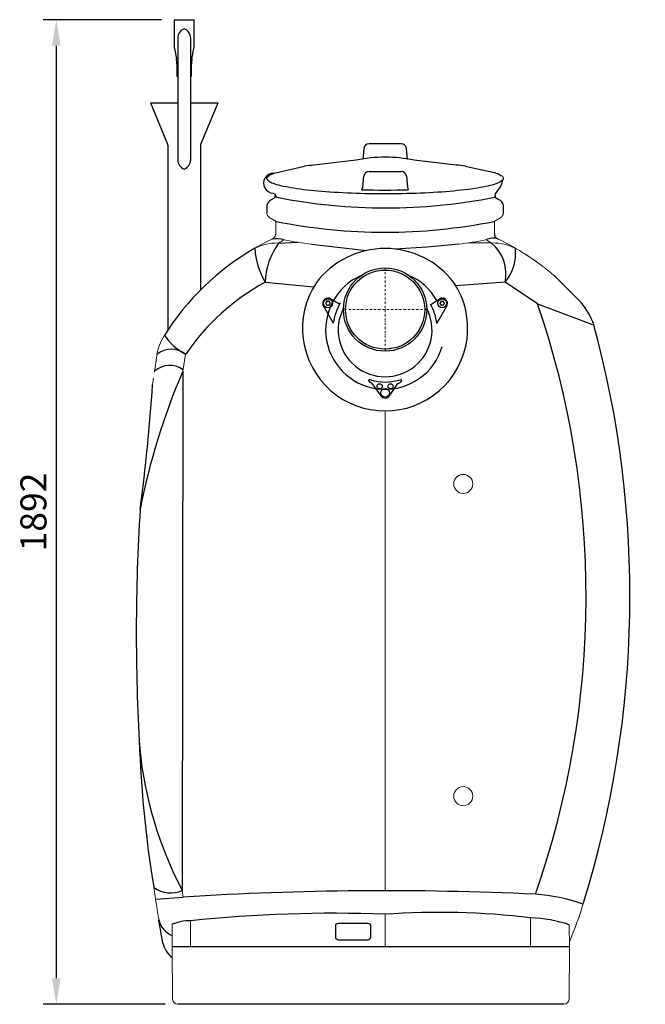
# Model space of a CAD drawing. Units: millimetres. Extents: x 117289 to 121500, y 12674 to 16379.
# Drawn here: x 120298 to 121500, y 13885 to 15777 of the extents above; entities that cross this region are included whole.
import ezdxf

# ---------------------------------------------------------------- set-up
doc = ezdxf.new("R2010")
doc.units = ezdxf.units.MM
doc.header["$LTSCALE"] = 10
doc.linetypes.add('STRICHPUNKT', pattern=[1, 0.5, -0.25, 0, -0.25])
doc.layers.add('Bemaßung', color=5, linetype='Continuous', lineweight=15)
doc.styles.get("Standard").update_dxf_attribs({"font": 'romans.shx', "width": 0.8})
doc.dimstyles.new('Kopie von Kopie17 von ISO-25', dxfattribs={"dimscale": 20, "dimtxt": 2.5, "dimasz": 2.5, "dimexe": 1.25, "dimexo": 1.2, "dimtad": 1, "dimdec": 0, "dimtxsty": 'Standard', "dimcen": 2.5, "dimadec": 0, "dimazin": 0, "dimtfac": 1, "dimtdec": 0, "dimtmove": 0, "dimatfit": 3, "dimfxl": 1, "dimarcsym": 0})

# ---------------------------------------------------------------- blocks, each defined once
blk = doc.blocks.new('*D8')
at = {"layer": 'Bemaßung', "color": 0, "lineweight": -2, "transparency": 16777216}
for p, q in [((120570.9, 15777), (120343.7, 15777)), ((120368.7, 13935), (120368.7, 15727)), ((120577.9, 13885), (120343.7, 13885))]:
    blk.add_line(p, q, dxfattribs=at)
at = {"layer": 'Bemaßung', "color": 0, "transparency": 16777216}
for points in [[(120360.3, 15727), (120377, 15727), (120368.7, 15777)], [(120360.3, 13935), (120377, 13935), (120368.7, 13885)]]:
    blk.add_solid(points, dxfattribs=at)
at = {"layer": 'DEFPOINTS', "color": 0, "transparency": 16777216}
for p in [(120368.7, 15777), (120594.9, 15777), (120601.9, 13885)]:
    blk.add_point(p, dxfattribs=at)
at = {"layer": 'Bemaßung', "color": 0, "transparency": 16777216, "insert": (120331.2, 14831), "char_height": 50, "attachment_point": 5, "rotation": 90}
blk.add_mtext('1892', dxfattribs=at)
blk = doc.blocks.new('93007.31 - va li')
at = {"lineweight": -2}
for p, q in [((-405.1, 557), (-405.1, 506.1)), ((-405.1, 557), (-366.6, 557)), ((-366.6, 506.1), (-366.6, 557)), ((-398.3, 522), (-398.3, 287.5)), ((-373.3, 287.6), (-373.3, 522)), ((-404.6, 501.5), (-400.7, 481.5)), ((-370.9, 481.5), (-367, 501.5)), ((-399.8, 472), (-399.8, 449)), ((-371.8, 449), (-371.8, 472)), ((-399.8, 449), (-398.8, 447)), ((-398.3, 447), (-398.8, 447)), ((-372.8, 447), (-373.3, 447)), ((-372.8, 447), (-371.8, 449)), ((-450.8, 397), (-417.7, 318)), ((-450.8, 397), (-398.3, 397)), ((-373.3, 397), (-320.8, 397)), ((-353.9, 318), (-320.8, 397)), ((-417.3, 316), (-417.3, -39.6)), ((-354.3, 316), (-354.3, 37.8)), ((-40.8, 309.6), (-42.9, 288.3)), ((-40.8, 309.6), (-40.8, 309.6)), ((-40.8, 309.6), (-40.8, 309.6)), ((30.8, 318.5), (-30.8, 318.5)), ((42.9, 288.3), (40.8, 309.6)), ((40.8, 309.6), (40.8, 309.6)), ((40.8, 309.6), (40.8, 309.6)), ((-373.4, 287.3), (-373.4, 287.6)), ((-55.6, 287.1), (-136.6, 277.7)), ((136.6, 277.7), (55.6, 287.1)), ((-212.8, 262.2), (-154.7, 275.3)), ((-30.8, 265.5), (30.8, 265.5)), ((153.6, 275.4), (210.3, 263.1)), ((-42.8, 235.3), (-40.8, 256.4)), ((-40.8, 256.4), (-40.8, 256.4)), ((40.8, 256.4), (40.8, 256.4)), ((40.8, 256.4), (42.8, 235.3)), ((212.8, 262.2), (210.3, 263.1)), ((212.8, 262.2), (214.8, 261.5)), ((-44.5, 230.3), (-42.8, 235.3)), ((42.8, 235.3), (44.5, 230.3)), ((-211.9, 214.9), (-218.6, 211.1)), ((-214.8, 223.8), (-211.8, 222.7)), ((-211.8, 222.7), (-211.2, 218.9)), ((211.2, 218.9), (211.8, 222.7)), ((218.6, 211.1), (211.9, 214.9)), ((-227, 200.1), (-227, 185.7)), ((227, 185.7), (227, 200.1)), ((-111.4, 22), (-108.2, 22.5)), ((-107.5, 22.4), (-88.7, 11.7)), ((87.5, 9.9), (107.5, 22.4)), ((108.2, 22.5), (111.4, 22)), ((-99.7, -25.2), (-118.3, 7.1)), ((-113.6, 13), (-112.9, 13.4)), ((-112.9, 10.8), (-113.6, 11.3)), ((-112.4, 15.1), (-112.4, 14.3)), ((-112.4, 10), (-112.4, 9.1)), ((-110.2, 15.6), (-110.9, 16)), ((-110.9, 8.3), (-110.2, 8.7)), ((-109.2, 15.6), (-108.4, 16)), ((-108.4, 8.3), (-109.2, 8.7)), ((-106.9, 15.1), (-106.9, 14.3)), ((-106.9, 10), (-106.9, 9.1)), ((-105.7, 13), (-106.4, 13.4)), ((-106.4, 10.8), (-105.7, 11.3)), ((-86, 12.4), (-86, 12.4)), ((118.3, 7.1), (99.4, -26.4)), ((105.7, 13), (106.4, 13.4)), ((106.4, 10.8), (105.7, 11.3)), ((106.9, 15.1), (106.9, 14.3)), ((106.9, 10), (106.9, 9.1)), ((109.2, 15.6), (108.4, 16)), ((108.4, 8.3), (109.2, 8.7)), ((110.2, 15.6), (110.9, 16)), ((110.9, 8.3), (110.2, 8.7)), ((112.4, 15.1), (112.4, 14.3)), ((112.4, 10), (112.4, 9.1)), ((113.6, 13), (112.9, 13.4)), ((112.9, 10.8), (113.6, 11.3)), ((-28.6, -140), (-31.2, -136.4)), ((-25.2, -142), (-8.1, -165.8)), ((8.2, -165.7), (24.6, -142.3)), ((26.1, -135.7), (30.6, -134.5)), ((31.2, -136.4), (28.6, -140))]:
    blk.add_line(p, q, dxfattribs=at)
for p, q in [((-207.9, 216), (-210.9, 217.9)), ((210.1, 215.9), (211.1, 217.5)), ((-204.5, 127.9), (-167.6, 129.3)), ((-141.3, 125.9), (-35.5, 113.7)), ((80, 119.9), (19.6, 116.3)), ((141.3, 125.9), (80, 119.9)), ((204.5, 127.9), (160.5, 128.2)), ((324.4, 65.5), (376.5, 13.5)), ((-230.6, 52.4), (-137.1, 43.5)), ((230.6, 52.4), (136.1, 45.3)), ((292.7, 11.1), (230.6, 52.4)), ((292.7, 11.1), (401.1, -29.7)), ((-388.2, -118.2), (-389.5, -1116.1)), ((-26.1, -135.7), (-30.6, -134.4)), ((-25.2, -142), (-28.6, -140)), ((24.6, -142.3), (28.6, -140)), ((-440.7, -1132.9), (-387.5, -1129)), ((-427, -1217.6), (-434.4, -1173.5)), ((-373.9, -1224.5), (-409, -1224.8)), ((354, -1224.5), (-373.9, -1224.5)), ((343.1, -1335), (-398.1, -1335))]:
    blk.add_line(p, q)
at = {"color": 7, "linetype": 'Continuous', "lineweight": 15}
for p, q in [((-227, 200.1), (-227, 185.6)), ((227, 185.6), (227, 200.1)), ((-218.6, 174.7), (-209.3, 169.5)), ((209.3, 169.5), (220, 175.5)), ((-210, 167.3), (-210, 161.8)), ((-210, 152), (-210, 146.4)), ((210, 146.4), (210, 167.3)), ((-216.4, 135.8), (-216.7, 135.6)), ((-216.7, 135.6), (-216.7, 135.6)), ((216.7, 135.6), (216.4, 135.8)), ((216.7, 135.6), (216.8, 135.6)), ((268.7, 106.6), (268.9, 106.5)), ((268.8, 106.6), (269.4, 106.2)), ((-443, -120.1), (-438.3, -88.3)), ((-383, -86), (-388.2, -118.2)), ((-444.7, -131.8), (-446.4, -144)), ((0, -194.7), (0, -1116.7)), ((415.3, -1014.5), (415.6, -1013.2)), ((-440.7, -1132.8), (-444.2, -1109)), ((-389.5, -1116.1), (-387.5, -1129)), ((0, -1162.1), (0, -1224.5)), ((279.1, -1168.8), (279.3, -1224.5)), ((-408.6, -1181.3), (-409, -1224.5)), ((-373.7, -1174.5), (-373.9, -1224.5)), ((353.6, -1182.1), (354, -1224.5)), ((-409, -1224.5), (-408.1, -1325.1)), ((354, -1224.5), (353.1, -1325.1))]:
    blk.add_line(p, q, dxfattribs=at)
at = {"color": 8, "linetype": 'Continuous', "lineweight": 15}
for p, q in [((209.6, 146.7), (209.9, 146.4)), ((415.6, -86.8), (415.7, -87.2)), ((415.6, -86.8), (415.7, -87.4))]:
    blk.add_line(p, q, dxfattribs=at)
at = {"color": 1, "linetype": 'STRICHPUNKT', "lineweight": 9, "ltscale": 0.8}
for p, q in [((0, 80), (0, -80)), ((80, 0), (-80, 0))]:
    blk.add_line(p, q, dxfattribs=at)
at = {"lineweight": -2, "flags": 128}
for points in [[(227, 251.8), (226.8, 250.6), (226.2, 249.4), (225.3, 248.3), (224.1, 247.1), (222.4, 246), (220.5, 244.8), (218.2, 243.7), (215.5, 242.6), (212.5, 241.5), (209.2, 240.4), (205.6, 239.3), (201.6, 238.3), (197.3, 237.2), (192.7, 236.2), (187.9, 235.2), (182.7, 234.3), (177.2, 233.4), (171.5, 232.5), (165.5, 231.6), (159.2, 230.8), (152.7, 230), (146, 229.2), (139, 228.5), (131.8, 227.8), (124.4, 227.1), (116.8, 226.5), (109, 225.9), (101.1, 225.4), (93, 224.9), (84.8, 224.4), (76.4, 224), (67.9, 223.6), (59.3, 223.3), (50.6, 223), (41.8, 222.8), (33, 222.6), (24.1, 222.4), (15.2, 222.3), (6.2, 222.3), (-2.7, 222.3), (-11.7, 222.3), (-20.6, 222.4), (-29.5, 222.5), (-38.4, 222.7), (-47.2, 222.9), (-55.9, 223.2), (-64.5, 223.5), (-73.1, 223.8), (-81.5, 224.2), (-89.8, 224.7), (-98, 225.2), (-106, 225.7), (-113.8, 226.2), (-121.5, 226.9), (-128.9, 227.5), (-136.2, 228.2), (-143.3, 228.9), (-150.1, 229.7), (-156.7, 230.4), (-163.1, 231.3), (-169.2, 232.1), (-175, 233), (-180.6, 233.9), (-185.9, 234.9), (-190.9, 235.8), (-195.6, 236.8), (-200, 237.9), (-204.1, 238.9), (-207.8, 240), (-211.3, 241), (-214.4, 242.1), (-217.2, 243.2), (-219.6, 244.4), (-221.7, 245.5), (-223.5, 246.7), (-224.9, 247.8), (-225.9, 249), (-226.6, 250.1), (-227, 251.3), (-227, 252.5), (-226.6, 253.6), (-225.9, 254.8), (-224.9, 256), (-223.5, 257.1), (-221.7, 258.3), (-219.6, 259.4), (-217.2, 260.5), (-215.6, 261.2)], [(-215.6, 261.2), (-214.4, 261.6), (-212.8, 262.2)], [(214.8, 261.5), (215.5, 261.2), (218.2, 260.1), (220.5, 259), (222.4, 257.8), (224.1, 256.7), (225.3, 255.5), (226.2, 254.4), (226.8, 253.2), (227, 252)], [(-31.2, -136.4), (-31.1, -136), (-31, -135.6), (-30.9, -135.3), (-30.8, -135), (-30.7, -134.8), (-30.6, -134.6), (-30.6, -134.5), (-30.6, -134.4)], [(30.6, -134.5), (30.6, -134.5), (30.6, -134.6), (30.7, -134.8), (30.8, -135), (30.9, -135.3), (31, -135.6), (31.1, -136), (31.2, -136.4)]]:
    blk.add_lwpolyline(points, dxfattribs=at)
at = {"lineweight": -2}
blk.add_lwpolyline([(211.8, 222.7), (221.5, 236), (224.9, 243.6), (226.9, 251.2)], dxfattribs=at)
blk.add_lwpolyline([(-94.8, -1184.2, -0.414214), (-89.8, -1179.2), (-33.1, -1179.2, -0.414214), (-28.1, -1184.2), (-28.1, -1206.5, -0.414214), (-33.1, -1211.5), (-89.8, -1211.5, -0.414214), (-94.8, -1206.5)], format="xyb", close=True)
for radius in [80, 76]:
    blk.add_circle((0, 0), radius)
for centre, radius in [((-109.7, 12.1), 8.5), ((109.7, 12.1), 8.5), ((-10.5, -147.5), 5), ((10.5, -147.5), 5), ((0, -160), 8.5)]:
    blk.add_circle(centre, radius, dxfattribs=at)
at = {"color": 7, "linetype": 'Continuous', "lineweight": 15}
for centre in [(150, -335), (150, -935)]:
    blk.add_circle(centre, 18.3, dxfattribs=at)
for centre, radius, start, end in [((-378.3, 521), 20, 112.0145, 176.9103), ((-393.3, 521), 20, 3.0897, 67.9855), ((-378.3, 288.6), 20, 183.0897, 247.9855), ((-393.3, 288.6), 20, 292.0145, 356.9103), ((0, 25), 267.9, 78.0171, 101.9829), ((-214.3, 242.9), 19.1, 87.7488, 268.4428), ((-212.2, 197.5), 15, 115.0281, 170.0168), ((-215.3, 217.6), 4.34, 321.3923, 18.4189), ((1.4, 1262.7), 1067.5, 258.6905, 281.2772), ((216.6, 217.8), 5.52, 168.0935, 212.2008), ((214, 198.9), 13.1, 5.6398, 69.3153), ((0, 1216.2), 1067.5, 258.6905, 281.3095), ((-208.3, 86.8), 49.5, 72.8494, 99.8137), ((207.2, 104.6), 32.5, 73.6472, 114.6352), ((219.9, 145.1), 10, 172.7358, 249.1605), ((-1.7, -313.7), 497.9, 119.9491, 148.0859), ((-97.2, 128.2), 153.4, 183.935, 209.592), ((-92.9, 47), 137.8, 144.0619, 177.7588), ((0, -47.9), 165.4, 37.1435, 142.8565), ((154.3, 68.3), 77.9, 348.2422, 49.9373), ((161.6, 108.6), 89, 320.8311, 5.8635), ((-21.3, -331.1), 436.9, 118.623, 145.7849), ((0, -36.1), 158.6, 146.2303, 33.7697), ((-1350.7, -550.1), 1736.6, 340.7234, 18.8533), ((270.7, -75.5), 138.2, 19.344, 40.0616), ((-1525.9, -550.1), 1996, 342.8149, 15.1122), ((-336.7, 8.3), 104.4, 213.5953, 243.8996), ((-410.2, -119.2), 42.9, 50.6387, 130.4299), ((-413.7, -150.8), 43.6, 53.5979, 131.8687), ((798.5, -630.5), 1292.6, 156.6532, 168.9992), ((-4395.9, 129.5), 3959, 352.5497, 356.038), ((3265.8, -620.6), 3743.6, 176.3744, 183.4144), ((1598.4, -764.3), 2071.4, 181.7688, 189.5788), ((261, -772.6), 735.6, 185.5328, 207.838), ((-411.9, -1066.2), 54.7, 234.139, 294.171), ((2, -7322), 6205.2, 87.35382, 93.59863), ((262.1, -1472.2), 349.9, 70.2885, 85.6734), ((-392.7, -1163.1), 42.9, 192.147, 247.877), ((-100.6, -3767.8), 2607.7, 87.7892, 96.0123), ((104.5, -2616.6), 1458.3, 83.1241, 94.1105), ((267.4, -1450.1), 281.5, 72.1575, 87.6078), ((-375.2, -1259.3), 84.9, 88.9928, 113.1843), ((-377.7, -1204.8), 50.9, 194.4794, 232.3529)]:
    blk.add_arc(centre, radius, start, end)
at = {"lineweight": -2}
for centre, radius, start, end in [((-381.1, 506.1), 24, 180, 191.0035), ((-390.6, 506.1), 24, 348.9965, 0), ((-449.8, 472), 50, 0, 11.0035), ((-321.8, 472), 50, 168.9965, 180), ((-422.3, 316), 5, 0, 22.7215), ((-349.3, 316), 5, 157.2785, 180), ((-73.1, -273.6), 554.9, 96.5698, 98.4625), ((72.3, -279.9), 561.3, 81.6698, 83.4232), ((0, 1838.4), 1608.7, 268.415, 271.585), ((0, -39), 114.2, 113.6302, 343.7747), ((0, -39), 114.2, 29.7416, 66.3686), ((-109.7, 12.1), 10, 100, 210), ((-108, 21.6), 1, 60.2803, 100), ((108, 21.6), 1, 80, 119.7197), ((109.7, 12.1), 10, 330, 80), ((-113.1, 12.1), 1, 120, 240), ((-113.4, 14.3), 1, 300, 360), ((-113.4, 10), 1, 0, 60), ((-111.4, 15.1), 1, 60, 180), ((-111.4, 9.1), 1, 180, 300), ((-109.7, 16.4), 1, 240, 300), ((-109.7, 7.8), 1, 60, 120), ((-107.9, 15.1), 1, 360, 120), ((-107.9, 9.1), 1, 240, 0), ((-105.9, 14.3), 1, 180, 240), ((-105.9, 10), 1, 120, 180), ((-106.2, 12.1), 1, 300, 60), ((1.6, -39.5), 101.9, 149.3505, 172.6144), ((0, -39), 90.1, 152.5545, 27.4443), ((-87.7, 13.4), 2, 240.2863, 343.7747), ((-0.6, -39.3), 100.8, 7.3256, 29.1527), ((106.2, 12.1), 1, 120, 240), ((105.9, 14.3), 1, 300, 360), ((105.9, 10), 1, 0, 60), ((107.9, 15.1), 1, 60, 180), ((107.9, 9.1), 1, 180, 300), ((109.7, 16.4), 1, 240, 300), ((109.7, 7.8), 1, 60, 120), ((111.4, 15.1), 1, 360, 120), ((111.4, 9.1), 1, 240, 0), ((113.4, 14.3), 1, 180, 240), ((113.4, 10), 1, 120, 180), ((113.1, 12.1), 1, 300, 60), ((-101.4, -26.2), 2, 15.6522, 30.0108), ((0, -39), 100.2, 254.8976, 285.1024), ((0, -160), 10, 215, 325)]:
    blk.add_arc(centre, radius, start, end, dxfattribs=at)
at = {"color": 7, "linetype": 'Continuous', "lineweight": 15}
for centre, radius, start, end in [((-201.2, 205.8), 35.6, 238.5403, 246.5805), ((0, -315), 500, 115.6425, 120.7425), ((0, -215.9), 400, 118.964, 120.7425), ((-97.8, 575.7), 451.9, 257.75, 264.4743), ((96.7, 582.9), 459.2, 275.5792, 282.1965), ((0, -215.9), 400, 59.2575, 61.036), ((0, -315), 500, 59.2575, 64.3575), ((-207.3, 33.4), 94.6, 88.2745, 120.6777), ((207.3, 33.4), 94.6, 59.3165, 91.7313), ((-339.5, -103.4), 100, 148.0662, 171.2874), ((3021.3, -618.5), 3500, 188.4514, 189.1027), ((-307.7, -932.6), 719.2, 336.9074, 343.2169), ((-398.1, -1325), 10, 180.5, 270), ((343.1, -1325), 10, 270, 359.5)]:
    blk.add_arc(centre, radius, start, end, dxfattribs=at)
at = {"lineweight": -2}
for centre, major_axis, ratio, start_param, end_param in [((-30.8, 308.7), (10, 0.3), 0.973782, 1.538578, 3.014842), ((30.8, 308.7), (10, -0.3), 0.973782, 0.126751, 1.603015), ((-30.8, 255.5), (10, -0.5), 0.996515, 1.620258, 3.096523), ((30.8, 255.5), (10, 0.5), 0.996515, 0.04507, 1.521334)]:
    blk.add_ellipse(centre, major_axis=major_axis, ratio=ratio, start_param=start_param, end_param=end_param, dxfattribs=at)
at = {"color": 7, "linetype": 'Continuous', "lineweight": 15}
for points, knots in [([(-227, 185.6), (-227, 185.3), (-227, 184.3), (-226.6, 182.9), (-226, 181.3), (-225.1, 179.9), (-223.9, 178.5), (-222.4, 177.2), (-221.1, 176.2), (-220.2, 175.6), (-219.9, 175.5)], [0, 0, 0, 0, 0.085121, 0.207084, 0.331256, 0.462461, 0.605839, 0.766372, 0.946326, 1, 1, 1, 1]), ([(-210.8, 170.4), (-210.7, 170.2), (-210.6, 169.9), (-210.2, 169.1), (-210, 168.1), (-210, 167.5), (-210, 167.3)], [0, 0, 0, 0, 0.259954, 0.553105, 0.854453, 1, 1, 1, 1]), ([(210, 167.3), (210, 167.4), (210, 167.8), (210.1, 168.7), (210.4, 169.7), (210.7, 170.2), (210.8, 170.3), (210.8, 170.4)], [0, 0, 0, 0, 0.021243, 0.359697, 0.646519, 0.947996, 1, 1, 1, 1]), ([(220, 175.5), (220.5, 175.8), (221.6, 176.6), (223.2, 177.8), (224.5, 179.2), (225.6, 180.7), (226.3, 182.2), (226.8, 183.8), (227, 185), (227, 185.6), (227, 185.7)], [0, 0, 0, 0, 0.131552, 0.310042, 0.469266, 0.610251, 0.738348, 0.858526, 0.986299, 1, 1, 1, 1]), ([(-210, 154), (-210, 154.4), (-209.9, 155.3), (-209.9, 156.9), (-210, 158.6), (-210, 160.1), (-210, 161.2), (-210, 161.8), (-210, 161.8), (-210, 161.8)], [0, 0, 0, 0, 0.1437991, 0.3095921, 0.4759926, 0.6419144, 0.8063406, 0.9688744, 1, 1, 1, 1]), ([(-210, 151.9), (-210, 151.9), (-210, 151.8), (-210, 152.1), (-210, 152.9), (-210, 153.6), (-210, 154)], [0, 0, 0, 0, 0.035168, 0.384172, 0.734474, 1, 1, 1, 1]), ([(-210, 146.4), (-210, 146.2), (-210, 145.5), (-210.2, 144.3), (-210.5, 142.7), (-211.1, 141.3), (-211.8, 140), (-212.5, 138.9), (-213.4, 138), (-214.2, 137.3), (-214.9, 136.7), (-215.6, 136.2), (-216.1, 135.9), (-216.4, 135.7), (-216.6, 135.7), (-216.6, 135.6), (-216.7, 135.6), (-216.7, 135.6), (-216.7, 135.6), (-216.7, 135.6), (-216.7, 135.6)], [0, 0, 0, 0, 0.032762, 0.147608, 0.257218, 0.36148, 0.460057, 0.552384, 0.637634, 0.714635, 0.781852, 0.837369, 0.87895, 0.903148, 0.911591, 0.917097, 0.922949, 0.932347, 0.953125, 1, 1, 1, 1]), ([(-216.7, 135.6), (-216.7, 135.6), (-216.7, 135.6), (-216.7, 135.6), (-216.7, 135.6)], [0, 0, 0, 0, 0.477577, 1, 1, 1, 1]), ([(-216.6, 135.6), (-216.6, 135.6), (-216.7, 135.6), (-216.7, 135.6), (-216.7, 135.6), (-216.7, 135.6), (-216.7, 135.6)], [0, 0, 0, 0, 0.048689, 0.293389, 0.790727, 1, 1, 1, 1]), ([(-210, 146.4), (-210, 146.4), (-210, 146.3), (-210, 146.2), (-210, 146.1)], [0, 0, 0, 0, 0.232189, 1, 1, 1, 1]), ([(255.6, 114.7), (261.6, 111.1), (273.6, 103.7), (291, 91.7), (308, 79.1), (318.9, 70), (324.4, 65.5)], [0, 0, 0, 0, 0.249107, 0.498214, 0.749107, 1, 1, 1, 1]), ([(269.2, 106.3), (269.1, 106.4), (268.8, 106.6), (268.8, 106.6), (268.8, 106.6)], [0, 0, 0, 0, 0.164644, 1, 1, 1, 1]), ([(269, 106.5), (269, 106.5), (269.2, 106.4), (270.3, 105.7), (272.3, 104.4), (275.1, 102.6), (278.6, 100.2), (281.4, 98.3), (283.1, 97.1), (283.2, 97.1)], [0, 0, 0, 0, 0.087322, 0.268152, 0.449312, 0.630489, 0.811358, 0.991596, 1, 1, 1, 1]), ([(269.1, 106.3), (269.5, 106.1), (270.1, 105.7), (271.4, 104.9), (271.9, 104.6)], [0, 0, 0, 0, 0.5665662, 1, 1, 1, 1]), ([(269.2, 106.3), (269.2, 106.3), (269.3, 106.2), (269.7, 105.9), (270.1, 105.7), (270.4, 105.5), (270.4, 105.5)], [0, 0, 0, 0, 0.1952454, 0.6520118, 0.9474671, 1, 1, 1, 1]), ([(290.5, 91.9), (290.1, 92.2), (287.4, 94.2), (283.3, 97), (278.9, 100), (276.1, 101.8), (275.1, 102.5), (274.8, 102.7)], [0, 0, 0, 0, 0.060717, 0.379755, 0.69844, 0.926042, 1, 1, 1, 1])]:
    blk.add_open_spline(points, degree=3, knots=knots, dxfattribs=at)
at = {"color": 8, "linetype": 'Continuous', "lineweight": 15}
for points, knots in [([(-210, 146.4), (-210, 146.4), (-210.1, 146.4), (-209.8, 146.5), (-209.6, 146.7)], [0, 0, 0, 0, 0.165644, 1, 1, 1, 1]), ([(469.9, -540.3), (469.9, -541.6), (469.9, -543.9), (469.9, -547), (469.9, -548.9), (469.9, -549.9), (469.9, -550)], [0, 0, 0, 0, 0.4130536, 0.688607, 0.974379, 1, 1, 1, 1]), ([(470, -550), (470, -549.9), (470, -548.9), (470, -547.8), (470, -546.9), (470, -546.8)], [0, 0, 0, 0, 0.078072, 0.949904, 1, 1, 1, 1]), ([(469.9, -550), (469.9, -550.1), (469.9, -550.9), (469.9, -552.4), (469.9, -554.7), (469.9, -556.3), (469.9, -557.2)], [0, 0, 0, 0, 0.034626, 0.339456, 0.639836, 1, 1, 1, 1]), ([(470, -554.2), (470, -553.6), (470, -552.3), (470, -550.9), (470, -550.1), (470, -550)], [0, 0, 0, 0, 0.425271, 0.941418, 1, 1, 1, 1])]:
    blk.add_open_spline(points, degree=3, knots=knots, dxfattribs=at)

msp = doc.modelspace()

# ---------------------------------------------------------------- block references
msp.add_blockref('93007.31 - va li', (121000, 15220))

# ---------------------------------------------------------------- dimensions: what is measured, and where the dimension line sits
at = {"layer": 'Bemaßung'}
dim = msp.add_linear_dim(base=(120368.7, 15777), p1=(120601.9, 13885), p2=(120594.9, 15777), angle=90, dimstyle='Kopie von Kopie17 von ISO-25', dxfattribs=at)
dim.commit()
dim.dimension.update_dxf_attribs({"geometry": '*D8', "text_midpoint": (120331.2, 14831)})

doc.saveas('drawing.dxf')
